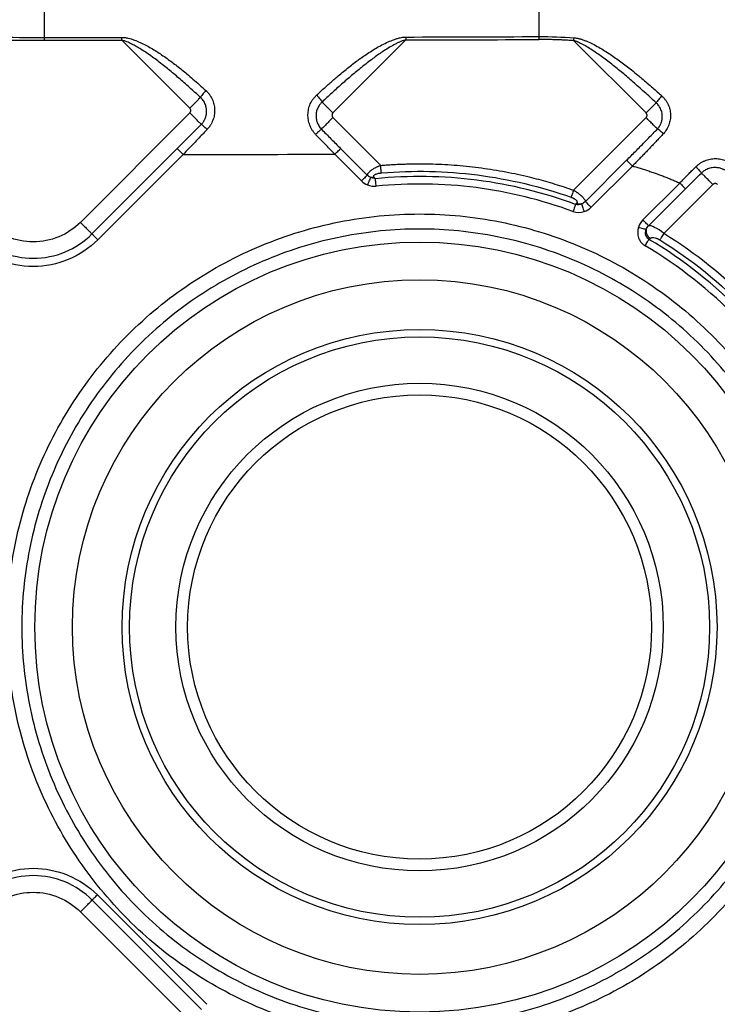
# Model space of a CAD drawing. Extents: x 526 to 610, y 679 to 808.
# Drawn here: x 571 to 575, y 724 to 730 of the extents above; entities that cross this region are included whole.
import ezdxf

# ---------------------------------------------------------------- set-up
doc = ezdxf.new("R2010")
doc.units = 0
doc.header["$MEASUREMENT"] = 0
doc.layers.add('1', color=4, linetype='Continuous')

# ---------------------------------------------------------------- blocks, each defined once
blk = doc.blocks.new('2024 JETSETTER LX HL')
at = {"layer": '1', "color": 3, "linetype": 'Continuous', "lineweight": 25}
for p, q in [((45.6748, 35.5147), (45.2663, 35.9233)), ((46.9761, 35.9254), (46.537, 35.4862)), ((48.4228, 35.4862), (47.9881, 35.9209)), ((45.6748, 35.4865), (45.016, 34.8276)), ((46.537, 35.4579), (46.8246, 35.1703)), ((48.4228, 35.4579), (47.9862, 35.0214)), ((45.0857, 34.7579), (45.5991, 35.2713)), ((46.5831, 35.2723), (46.7438, 35.1117)), ((45.1205, 34.723), (45.6339, 35.2364)), ((46.5483, 35.2375), (46.7089, 35.0768)), ((48.0571, 34.9529), (48.3056, 35.2014)), ((48.092, 34.918), (48.3405, 35.1665)), ((48.6254, 35.0643), (48.4032, 34.8421)), ((48.6603, 35.0295), (48.4381, 34.8073)), ((48.5305, 34.7602), (48.8255, 35.0552)), ((48.0045, 34.9423), (47.9983, 34.9355)), ((48.4403, 34.7252), (48.4467, 34.7313)), ((45.7767, 30.1208), (45.118, 30.7796)), ((45.7455, 30.0894), (45.0867, 30.7483)), ((45.016, 30.6776), (45.6748, 30.0187))]:
    blk.add_line(p, q, dxfattribs=at)
for radius in [2.3173, 2.0907, 1.7912, 1.7467, 1.4676, 1.3971]:
    blk.add_circle((47.0588, 32.3916), radius, dxfattribs=at)
for points, knots in [([(44.7992, 37.2284), (44.7992, 37.2208), (44.7992, 37.2078), (44.7992, 37.1695), (44.7991, 37.1443), (44.7991, 37.0809), (44.7991, 37.0429), (44.799, 36.9538), (44.799, 36.9029), (44.7989, 36.7892), (44.7988, 36.7263), (44.7987, 36.5903), (44.7987, 36.5171), (44.7986, 36.3629), (44.7985, 36.2819), (44.7984, 36.1146), (44.7983, 36.0284), (44.7983, 35.9411)], [0, 0, 0, 0, 0.125, 0.125, 0.25, 0.25, 0.375, 0.375, 0.5, 0.5, 0.625, 0.625, 0.75, 0.75, 0.875, 0.875, 1, 1, 1, 1]), ([(47.772, 37.233), (47.7721, 37.2254), (47.7721, 37.2124), (47.7723, 37.1741), (47.7724, 37.1489), (47.7726, 37.0856), (47.7728, 37.0475), (47.7732, 36.9585), (47.7734, 36.9075), (47.7738, 36.7938), (47.7741, 36.7309), (47.7747, 36.5949), (47.775, 36.5217), (47.7756, 36.3675), (47.7759, 36.2865), (47.7766, 36.1192), (47.777, 36.033), (47.7774, 35.9457)], [0, 0, 0, 0, 0.125, 0.125, 0.25, 0.25, 0.375, 0.375, 0.5, 0.5, 0.625, 0.625, 0.75, 0.75, 0.875, 0.875, 1, 1, 1, 1]), ([(51.7139, 33.7691), (51.712, 33.7822), (51.7084, 33.8085), (51.7025, 33.8478), (51.6961, 33.887), (51.6894, 33.9262), (51.6823, 33.9652), (51.6748, 34.0042), (51.6669, 34.043), (51.6587, 34.0818), (51.65, 34.1205), (51.641, 34.159), (51.6316, 34.1975), (51.6218, 34.2358), (51.6116, 34.274), (51.601, 34.3122), (51.5901, 34.3502), (51.5788, 34.388), (51.5672, 34.4258), (51.5551, 34.4634), (51.5427, 34.5009), (51.53, 34.5383), (51.5169, 34.5755), (51.5034, 34.6126), (51.4895, 34.6495), (51.4753, 34.6863), (51.4608, 34.723), (51.4458, 34.7595), (51.4306, 34.7959), (51.415, 34.832), (51.399, 34.8681), (51.3827, 34.9039), (51.366, 34.9396), (51.349, 34.9752), (51.3316, 35.0105), (51.314, 35.0457), (51.2959, 35.0807), (51.2776, 35.1156), (51.2588, 35.1502), (51.2398, 35.1847), (51.2204, 35.219), (51.2007, 35.253), (51.1807, 35.2869), (51.1604, 35.3206), (51.1397, 35.3541), (51.1187, 35.3874), (51.0973, 35.4204), (51.0757, 35.4533), (51.0537, 35.4859), (51.0314, 35.5184), (51.0088, 35.5506), (50.9859, 35.5826), (50.9627, 35.6144), (50.9392, 35.6459), (50.9153, 35.6772), (50.8912, 35.7083), (50.8667, 35.7391), (50.842, 35.7697), (50.8169, 35.8001), (50.7916, 35.8302), (50.7659, 35.86), (50.74, 35.8896), (50.7137, 35.919), (50.6872, 35.9481), (50.6604, 35.9769), (50.6332, 36.0055), (50.6058, 36.0338), (50.5781, 36.0618), (50.5502, 36.0896), (50.5219, 36.1171), (50.4934, 36.1443), (50.4646, 36.1712), (50.4355, 36.1978), (50.4061, 36.2242), (50.3765, 36.2502), (50.3466, 36.276), (50.3165, 36.3014), (50.2861, 36.3265), (50.2555, 36.3513), (50.2247, 36.3758), (50.1937, 36.3999), (50.1624, 36.4237), (50.1309, 36.4472), (50.0992, 36.4704), (50.0673, 36.4932), (50.0352, 36.5157), (50.0029, 36.5379), (49.9704, 36.5598), (49.9376, 36.5813), (49.9047, 36.6025), (49.8716, 36.6233), (49.8383, 36.6438), (49.8048, 36.664), (49.7712, 36.6839), (49.7373, 36.7034), (49.7033, 36.7226), (49.6691, 36.7414), (49.6348, 36.7599), (49.6002, 36.7781), (49.5655, 36.7959), (49.5307, 36.8134), (49.4957, 36.8305), (49.4605, 36.8473), (49.4252, 36.8638), (49.3898, 36.8799), (49.3542, 36.8956), (49.3184, 36.9111), (49.2825, 36.9261), (49.2465, 36.9408), (49.2104, 36.9552), (49.1741, 36.9692), (49.1377, 36.9829), (49.1012, 36.9962), (49.0646, 37.0092), (49.0278, 37.0218), (48.991, 37.034), (48.954, 37.0459), (48.9169, 37.0574), (48.8798, 37.0686), (48.8425, 37.0794), (48.8051, 37.0899), (48.7677, 37.1), (48.7301, 37.1097), (48.6925, 37.1191), (48.6548, 37.1281), (48.617, 37.1368), (48.5791, 37.1451), (48.5412, 37.153), (48.5032, 37.1605), (48.4651, 37.1677), (48.427, 37.1745), (48.3888, 37.181), (48.3505, 37.1871), (48.3122, 37.1928), (48.2739, 37.1981), (48.2354, 37.203), (48.197, 37.2076), (48.1585, 37.2118), (48.12, 37.2157), (48.0814, 37.2191), (48.0428, 37.2222), (48.0042, 37.2249), (47.9656, 37.2272), (47.9269, 37.2292), (47.8883, 37.2307), (47.8496, 37.2319), (47.8109, 37.2327), (47.7851, 37.2329), (47.7722, 37.233)], [0, 0, 0, 0, 0.00694, 0.013875, 0.020807, 0.027735, 0.03466, 0.041581, 0.048499, 0.055414, 0.062326, 0.069235, 0.076141, 0.083045, 0.089946, 0.096845, 0.103742, 0.110636, 0.117528, 0.124419, 0.131307, 0.138194, 0.145079, 0.151962, 0.158844, 0.165725, 0.172604, 0.179481, 0.186358, 0.193233, 0.200108, 0.206981, 0.213853, 0.220725, 0.227595, 0.234465, 0.241334, 0.248203, 0.25507, 0.261938, 0.268805, 0.275671, 0.282537, 0.289403, 0.296269, 0.303134, 0.309999, 0.316865, 0.32373, 0.330595, 0.337461, 0.344326, 0.351192, 0.358058, 0.364925, 0.371792, 0.37866, 0.385528, 0.392397, 0.399267, 0.406138, 0.413009, 0.419882, 0.426756, 0.433631, 0.440507, 0.447385, 0.454264, 0.461145, 0.468028, 0.474913, 0.4818, 0.488689, 0.49558, 0.502473, 0.509363, 0.516248, 0.523129, 0.530007, 0.53688, 0.54375, 0.550616, 0.557479, 0.564339, 0.571195, 0.578049, 0.584899, 0.591747, 0.598592, 0.605435, 0.612275, 0.619113, 0.625948, 0.632782, 0.639613, 0.646442, 0.653269, 0.660094, 0.666918, 0.67374, 0.68056, 0.687378, 0.694195, 0.70101, 0.707824, 0.714636, 0.721447, 0.728257, 0.735066, 0.741873, 0.748679, 0.755484, 0.762287, 0.76909, 0.775891, 0.782692, 0.789491, 0.79629, 0.803088, 0.809885, 0.81668, 0.823476, 0.83027, 0.837064, 0.843856, 0.850649, 0.85744, 0.864231, 0.871022, 0.877812, 0.884601, 0.89139, 0.898179, 0.904967, 0.911755, 0.918543, 0.92533, 0.932118, 0.938905, 0.945692, 0.95248, 0.959267, 0.966055, 0.972843, 0.979632, 0.986421, 0.99321, 1, 1, 1, 1]), ([(45.2663, 35.9409), (45.2682, 35.9409), (45.2723, 35.9408), (45.2784, 35.9404), (45.2846, 35.9397), (45.291, 35.9388), (45.2976, 35.9375), (45.3078, 35.9353), (45.3224, 35.9312), (45.3461, 35.923), (45.3759, 35.9109), (45.4095, 35.8946), (45.4429, 35.8761), (45.4744, 35.8568), (45.5063, 35.8356), (45.5471, 35.8071), (45.5983, 35.7691), (45.6499, 35.7276), (45.6945, 35.6898), (45.7325, 35.6565), (45.7583, 35.6331), (45.7716, 35.6211)], [0, 0, 0, 0, 0.009685, 0.019647, 0.029907, 0.040483, 0.051391, 0.062648, 0.091766, 0.12566, 0.186306, 0.250166, 0.310384, 0.375206, 0.433978, 0.500276, 0.622458, 0.750072, 0.828443, 0.911762, 1, 1, 1, 1]), ([(45.7393, 35.5792), (45.7282, 35.5895), (45.7063, 35.6096), (45.6736, 35.6392), (45.6413, 35.6678), (45.6096, 35.6953), (45.5783, 35.7218), (45.5475, 35.7473), (45.5153, 35.773), (45.4829, 35.7981), (45.4486, 35.8236), (45.415, 35.8473), (45.3826, 35.8684), (45.3531, 35.8859), (45.3295, 35.8986), (45.3107, 35.9079), (45.2976, 35.9137), (45.2862, 35.9179), (45.2761, 35.9211), (45.2695, 35.9226), (45.2663, 35.9233)], [0, 0, 0, 0, 0.0766426, 0.1515308, 0.2246704, 0.2960678, 0.36573, 0.4336644, 0.499879, 0.5756992, 0.6427781, 0.7179086, 0.7855922, 0.8399846, 0.8925432, 0.9218534, 0.946425, 0.9654437, 0.9832807, 1, 1, 1, 1]), ([(46.4386, 35.5935), (46.4472, 35.6014), (46.4641, 35.6171), (46.4891, 35.6398), (46.5134, 35.6616), (46.5369, 35.6822), (46.5735, 35.7137), (46.6229, 35.7544), (46.6771, 35.7958), (46.7203, 35.8267), (46.7542, 35.8498), (46.7879, 35.8712), (46.8234, 35.8915), (46.8591, 35.9095), (46.8908, 35.9229), (46.9161, 35.9319), (46.9339, 35.9373), (46.9493, 35.9406), (46.9629, 35.9426), (46.9718, 35.9429), (46.9761, 35.943)], [0, 0, 0, 0, 0.053878, 0.105816, 0.155805, 0.203836, 0.249902, 0.378699, 0.499708, 0.565222, 0.624684, 0.689882, 0.749826, 0.813909, 0.874399, 0.908365, 0.93732, 0.959611, 0.980452, 1, 1, 1, 1]), ([(46.9761, 35.9254), (46.9738, 35.9249), (46.969, 35.9238), (46.9618, 35.9217), (46.9542, 35.9192), (46.9464, 35.9163), (46.9357, 35.9118), (46.9211, 35.9048), (46.8981, 35.8928), (46.869, 35.8761), (46.8268, 35.8491), (46.7728, 35.8106), (46.7111, 35.7627), (46.6483, 35.7108), (46.5889, 35.6592), (46.5296, 35.6059), (46.4909, 35.57), (46.4714, 35.5518)], [0, 0, 0, 0, 0.011248, 0.023107, 0.035602, 0.048754, 0.062581, 0.090658, 0.125298, 0.185222, 0.250088, 0.363053, 0.500137, 0.621679, 0.750048, 0.873514, 1, 1, 1, 1]), ([(47.9881, 35.9209), (47.978, 35.9216), (47.958, 35.923), (47.928, 35.9247), (47.8979, 35.926), (47.8678, 35.927), (47.8377, 35.9277), (47.8076, 35.9281), (47.7875, 35.9281), (47.7774, 35.9281)], [0, 0, 0, 0, 0.142827, 0.285636, 0.428444, 0.571267, 0.714123, 0.857028, 1, 1, 1, 1]), ([(48.4837, 35.5472), (48.4717, 35.5582), (48.4481, 35.58), (48.4129, 35.6119), (48.3786, 35.6426), (48.3451, 35.672), (48.3125, 35.7002), (48.2806, 35.727), (48.2381, 35.762), (48.1868, 35.8026), (48.1334, 35.8414), (48.0916, 35.8692), (48.0637, 35.8864), (48.0419, 35.8984), (48.0258, 35.9065), (48.0116, 35.9128), (47.9994, 35.9176), (47.9917, 35.9199), (47.9881, 35.9209)], [0, 0, 0, 0, 0.078364, 0.154404, 0.228123, 0.299526, 0.368619, 0.435407, 0.499897, 0.633734, 0.749858, 0.817748, 0.874897, 0.907348, 0.93737, 0.961123, 0.981978, 1, 1, 1, 1]), ([(47.9893, 35.9385), (47.9913, 35.9383), (47.9953, 35.938), (48.0014, 35.9371), (48.0078, 35.9359), (48.0146, 35.9345), (48.0217, 35.9328), (48.0328, 35.9297), (48.0479, 35.9248), (48.0716, 35.9155), (48.102, 35.9012), (48.149, 35.876), (48.2067, 35.84), (48.2718, 35.7937), (48.3268, 35.7514), (48.3683, 35.7178), (48.4112, 35.6822), (48.4596, 35.6405), (48.4994, 35.6047), (48.5175, 35.5885)], [0, 0, 0, 0, 0.009045, 0.018641, 0.028803, 0.039542, 0.050869, 0.06279, 0.092939, 0.125233, 0.181404, 0.250308, 0.375213, 0.500225, 0.625126, 0.700893, 0.750075, 0.886392, 1, 1, 1, 1]), ([(45.7716, 35.6211), (45.7682, 35.6175), (45.7647, 35.6135), (45.7577, 35.6054), (45.7544, 35.6012), (45.7484, 35.5935), (45.7458, 35.5899), (45.7417, 35.5837), (45.7402, 35.5812), (45.7393, 35.5792)], [0, 0, 0, 0, 0.25, 0.25, 0.5, 0.5, 0.75, 0.75, 1, 1, 1, 1]), ([(45.7716, 35.6211), (45.7735, 35.6193), (45.7775, 35.6156), (45.7831, 35.6096), (45.7884, 35.6034), (45.795, 35.5948), (45.8025, 35.5834), (45.8124, 35.5641), (45.8213, 35.5383), (45.8255, 35.5058), (45.8233, 35.473), (45.816, 35.4466), (45.8072, 35.4265), (45.8, 35.4137), (45.7928, 35.4032), (45.7861, 35.3944), (45.7811, 35.389), (45.7786, 35.3863)], [0, 0, 0, 0, 0.03114, 0.062314, 0.093596, 0.125064, 0.187615, 0.249902, 0.374876, 0.499615, 0.624567, 0.749416, 0.812105, 0.874475, 0.916485, 0.958263, 1, 1, 1, 1]), ([(45.7393, 35.5792), (45.7365, 35.5765), (45.7328, 35.5727), (45.7235, 35.5635), (45.7181, 35.558), (45.7063, 35.5462), (45.6999, 35.5398), (45.6872, 35.5271), (45.6808, 35.5208), (45.6748, 35.5147)], [0, 0, 0, 0, 0.25, 0.25, 0.5, 0.5, 0.75, 0.75, 1, 1, 1, 1]), ([(45.744, 35.4172), (45.7456, 35.4189), (45.7487, 35.4221), (45.7529, 35.4273), (45.7568, 35.4327), (45.7603, 35.4382), (45.7635, 35.4439), (45.7663, 35.4498), (45.7687, 35.4558), (45.7709, 35.4618), (45.7726, 35.468), (45.774, 35.4743), (45.7751, 35.4806), (45.7758, 35.4869), (45.7761, 35.4933), (45.7761, 35.5041), (45.7741, 35.5211), (45.7678, 35.5404), (45.7594, 35.556), (45.7519, 35.5662), (45.7453, 35.5737), (45.7411, 35.5776), (45.7393, 35.5792)], [0, 0, 0, 0, 0.037088, 0.073812, 0.11023, 0.146389, 0.182334, 0.218101, 0.253721, 0.289222, 0.324623, 0.359943, 0.395195, 0.43039, 0.465536, 0.50064, 0.609653, 0.749925, 0.834498, 0.904369, 0.95959, 1, 1, 1, 1]), ([(46.4328, 35.3568), (46.4309, 35.3588), (46.4272, 35.3629), (46.4219, 35.3693), (46.4169, 35.3759), (46.4108, 35.3851), (46.404, 35.3971), (46.3951, 35.4173), (46.3876, 35.4439), (46.3852, 35.4769), (46.3892, 35.5097), (46.3979, 35.5357), (46.4078, 35.5552), (46.4158, 35.5675), (46.4235, 35.5776), (46.4307, 35.5859), (46.436, 35.5909), (46.4386, 35.5935)], [0, 0, 0, 0, 0.031312, 0.062622, 0.094009, 0.125554, 0.187903, 0.250613, 0.375433, 0.500406, 0.625136, 0.750114, 0.812393, 0.874951, 0.916857, 0.958481, 1, 1, 1, 1]), ([(46.4386, 35.5935), (46.4421, 35.5898), (46.4457, 35.5858), (46.4528, 35.5775), (46.4563, 35.5734), (46.4624, 35.5656), (46.465, 35.562), (46.4691, 35.556), (46.4705, 35.5536), (46.4714, 35.5518)], [0, 0, 0, 0, 0.25, 0.25, 0.5, 0.5, 0.75, 0.75, 1, 1, 1, 1]), ([(48.5175, 35.5885), (48.5142, 35.585), (48.5108, 35.5812), (48.504, 35.5734), (48.5006, 35.5694), (48.4944, 35.5618), (48.4916, 35.5582), (48.4869, 35.552), (48.4851, 35.5493), (48.4837, 35.5472)], [0, 0, 0, 0, 0.25, 0.25, 0.5, 0.5, 0.75, 0.75, 1, 1, 1, 1]), ([(48.5175, 35.5885), (48.5194, 35.5866), (48.5233, 35.583), (48.5289, 35.5772), (48.5341, 35.5712), (48.5389, 35.5649), (48.5435, 35.5585), (48.5477, 35.5518), (48.5516, 35.5449), (48.5587, 35.5307), (48.5667, 35.5082), (48.571, 35.4768), (48.5692, 35.4452), (48.5624, 35.4196), (48.5541, 35.4003), (48.5464, 35.3864), (48.5375, 35.3732), (48.5305, 35.3652), (48.5271, 35.3613)], [0, 0, 0, 0, 0.0316568, 0.0630851, 0.0943524, 0.1255274, 0.1566793, 0.1878772, 0.2191901, 0.2506857, 0.3759442, 0.5004337, 0.6257932, 0.750133, 0.8126003, 0.8749757, 0.9378831, 1, 1, 1, 1]), ([(45.6748, 35.4865), (45.6754, 35.4871), (45.6766, 35.4884), (45.678, 35.4906), (45.6794, 35.4933), (45.6804, 35.4967), (45.6808, 35.5006), (45.6804, 35.5045), (45.6792, 35.5083), (45.6774, 35.5118), (45.6757, 35.5138), (45.6748, 35.5147)], [0, 0, 0, 0, 0.083478, 0.166388, 0.250171, 0.374789, 0.500105, 0.62472, 0.750039, 0.874841, 1, 1, 1, 1]), ([(46.4714, 35.5518), (46.4701, 35.5506), (46.4675, 35.5481), (46.4636, 35.5441), (46.4599, 35.5396), (46.4551, 35.5335), (46.4499, 35.5254), (46.4428, 35.5116), (46.4369, 35.4935), (46.4347, 35.4742), (46.4352, 35.4586), (46.437, 35.446), (46.4402, 35.4335), (46.4448, 35.4214), (46.4509, 35.4097), (46.4584, 35.3985), (46.4645, 35.3919), (46.4675, 35.3885)], [0, 0, 0, 0, 0.029161, 0.059752, 0.091781, 0.12526, 0.187809, 0.250157, 0.382787, 0.49949, 0.568893, 0.638755, 0.709159, 0.780239, 0.852194, 0.925316, 1, 1, 1, 1]), ([(46.537, 35.4862), (46.5307, 35.4925), (46.5242, 35.499), (46.511, 35.5122), (46.5045, 35.5187), (46.4924, 35.5308), (46.4869, 35.5363), (46.4777, 35.5455), (46.474, 35.5492), (46.4714, 35.5518)], [0, 0, 0, 0, 0.25, 0.25, 0.5, 0.5, 0.75, 0.75, 1, 1, 1, 1]), ([(48.4837, 35.5472), (48.4805, 35.544), (48.4766, 35.54), (48.4674, 35.5309), (48.4622, 35.5257), (48.4513, 35.5147), (48.4455, 35.5089), (48.434, 35.4974), (48.4282, 35.4917), (48.4228, 35.4862)], [0, 0, 0, 0, 0.25, 0.25, 0.5, 0.5, 0.75, 0.75, 1, 1, 1, 1]), ([(48.491, 35.3897), (48.4924, 35.3912), (48.4952, 35.3943), (48.4991, 35.3992), (48.5027, 35.4044), (48.506, 35.4097), (48.509, 35.4152), (48.5117, 35.421), (48.5158, 35.4312), (48.52, 35.4475), (48.5214, 35.4721), (48.5174, 35.4943), (48.5104, 35.5116), (48.5046, 35.5225), (48.4981, 35.5318), (48.4912, 35.5401), (48.4862, 35.5448), (48.4837, 35.5472)], [0, 0, 0, 0, 0.035498, 0.071026, 0.106619, 0.14231, 0.17813, 0.214104, 0.250256, 0.366659, 0.4997, 0.67038, 0.749076, 0.817165, 0.881523, 0.942394, 1, 1, 1, 1]), ([(45.744, 35.4172), (45.7424, 35.4189), (45.7394, 35.4218), (45.731, 35.4302), (45.7257, 35.4356), (45.7132, 35.4481), (45.7061, 35.4552), (45.6909, 35.4704), (45.6828, 35.4784), (45.6748, 35.4865)], [0, 0, 0, 0, 0.25, 0.25, 0.5, 0.5, 0.75, 0.75, 1, 1, 1, 1]), ([(46.537, 35.4579), (46.5288, 35.4498), (46.5207, 35.4417), (46.5054, 35.4264), (46.4982, 35.4192), (46.4857, 35.4067), (46.4803, 35.4013), (46.472, 35.393), (46.4691, 35.3901), (46.4675, 35.3885)], [0, 0, 0, 0, 0.25, 0.25, 0.5, 0.5, 0.75, 0.75, 1, 1, 1, 1]), ([(46.537, 35.4862), (46.5364, 35.4856), (46.5352, 35.4843), (46.5337, 35.4821), (46.5324, 35.4794), (46.5314, 35.476), (46.531, 35.4721), (46.5314, 35.4682), (46.5325, 35.4644), (46.5343, 35.4609), (46.5361, 35.4589), (46.537, 35.4579)], [0, 0, 0, 0, 0.083478, 0.166388, 0.250171, 0.374789, 0.500105, 0.62472, 0.750039, 0.874841, 1, 1, 1, 1]), ([(48.4228, 35.4579), (48.4234, 35.4586), (48.4245, 35.4599), (48.426, 35.4621), (48.4273, 35.4648), (48.4284, 35.4682), (48.4287, 35.4721), (48.4284, 35.476), (48.4272, 35.4798), (48.4254, 35.4833), (48.4236, 35.4852), (48.4228, 35.4862)], [0, 0, 0, 0, 0.083478, 0.166388, 0.250171, 0.374789, 0.500105, 0.62472, 0.750039, 0.874841, 1, 1, 1, 1]), ([(48.491, 35.3897), (48.489, 35.3917), (48.4858, 35.3949), (48.4772, 35.4035), (48.4718, 35.4089), (48.4596, 35.4211), (48.4527, 35.428), (48.4382, 35.4426), (48.4305, 35.4502), (48.4228, 35.4579)], [0, 0, 0, 0, 0.25, 0.25, 0.5, 0.5, 0.75, 0.75, 1, 1, 1, 1]), ([(45.7786, 35.3863), (45.7713, 35.3786), (45.7473, 35.3535), (45.7099, 35.3146), (45.669, 35.2724), (45.6447, 35.2475), (45.6339, 35.2364)], [0, 0, 0, 0, 0.15394, 0.499998, 0.776797, 1, 1, 1, 1]), ([(45.7786, 35.3863), (45.775, 35.3899), (45.7712, 35.3936), (45.7637, 35.4006), (45.76, 35.4039), (45.7536, 35.4097), (45.7508, 35.4121), (45.7465, 35.4156), (45.745, 35.4167), (45.744, 35.4172)], [0, 0, 0, 0, 0.25, 0.25, 0.5, 0.5, 0.75, 0.75, 1, 1, 1, 1]), ([(46.4675, 35.3885), (46.4667, 35.388), (46.4652, 35.3869), (46.461, 35.3833), (46.4582, 35.3808), (46.4517, 35.3749), (46.448, 35.3714), (46.4404, 35.3642), (46.4365, 35.3604), (46.4328, 35.3568)], [0, 0, 0, 0, 0.25, 0.25, 0.5, 0.5, 0.75, 0.75, 1, 1, 1, 1]), ([(46.4675, 35.3885), (46.4771, 35.3789), (46.4962, 35.3595), (46.5251, 35.3305), (46.554, 35.3014), (46.5734, 35.282), (46.5831, 35.2723)], [0, 0, 0, 0, 0.248663, 0.498209, 0.74865, 1, 1, 1, 1]), ([(48.3056, 35.2014), (48.3148, 35.2105), (48.3331, 35.2288), (48.3602, 35.2562), (48.3871, 35.2833), (48.4136, 35.3101), (48.4398, 35.3368), (48.4656, 35.3633), (48.4826, 35.3809), (48.491, 35.3897)], [0, 0, 0, 0, 0.147242, 0.292995, 0.437275, 0.580099, 0.721482, 0.861443, 1, 1, 1, 1]), ([(48.5271, 35.3613), (48.5235, 35.3646), (48.5197, 35.368), (48.5123, 35.3745), (48.5086, 35.3775), (48.5019, 35.3828), (48.499, 35.385), (48.4942, 35.3882), (48.4923, 35.3892), (48.491, 35.3897)], [0, 0, 0, 0, 0.25, 0.25, 0.5, 0.5, 0.75, 0.75, 1, 1, 1, 1]), ([(46.5483, 35.2375), (46.5419, 35.244), (46.5271, 35.2592), (46.5015, 35.2855), (46.4693, 35.3188), (46.4457, 35.3434), (46.4328, 35.3568)], [0, 0, 0, 0, 0.163721, 0.384658, 0.66324, 1, 1, 1, 1]), ([(48.5271, 35.3613), (48.5203, 35.354), (48.5068, 35.3395), (48.4864, 35.3178), (48.4659, 35.2961), (48.4452, 35.2744), (48.4244, 35.2528), (48.4036, 35.2312), (48.3826, 35.2096), (48.3616, 35.1881), (48.3475, 35.1737), (48.3405, 35.1665)], [0, 0, 0, 0, 0.11056, 0.221274, 0.332135, 0.443139, 0.554276, 0.66554, 0.776922, 0.888412, 1, 1, 1, 1]), ([(45.5991, 35.2713), (45.5997, 35.2706), (45.601, 35.2693), (45.605, 35.2653), (45.6078, 35.2625), (45.6144, 35.2559), (45.6182, 35.2521), (45.6261, 35.2442), (45.6301, 35.2402), (45.6339, 35.2364)], [0, 0, 0, 0, 0.25, 0.25, 0.5, 0.5, 0.75, 0.75, 1, 1, 1, 1]), ([(46.5483, 35.2375), (46.5521, 35.2413), (46.5561, 35.2453), (46.564, 35.2532), (46.5678, 35.257), (46.5744, 35.2636), (46.5771, 35.2664), (46.5812, 35.2704), (46.5825, 35.2717), (46.5831, 35.2723)], [0, 0, 0, 0, 0.25, 0.25, 0.5, 0.5, 0.75, 0.75, 1, 1, 1, 1]), ([(48.7228, 35.1622), (48.7248, 35.1641), (48.7287, 35.1679), (48.7349, 35.1732), (48.7414, 35.1782), (48.748, 35.1829), (48.755, 35.1873), (48.7621, 35.1914), (48.7695, 35.1951), (48.7845, 35.2018), (48.8082, 35.2091), (48.8409, 35.2124), (48.8737, 35.2093), (48.9, 35.2014), (48.9199, 35.1921), (48.9324, 35.1846), (48.9428, 35.1772), (48.9513, 35.1703), (48.9566, 35.1653), (48.9592, 35.1628)], [0, 0, 0, 0, 0.031307, 0.062494, 0.093626, 0.124771, 0.155999, 0.187377, 0.218975, 0.250862, 0.375382, 0.500544, 0.625142, 0.750165, 0.812364, 0.874979, 0.916911, 0.958537, 1, 1, 1, 1]), ([(46.8246, 35.1703), (46.8227, 35.1695), (46.8187, 35.1679), (46.8127, 35.1653), (46.8062, 35.1623), (46.7995, 35.1591), (46.7889, 35.1538), (46.7774, 35.1473), (46.7657, 35.1395), (46.7562, 35.132), (46.7493, 35.125), (46.7454, 35.1191), (46.7438, 35.1149), (46.7438, 35.1127), (46.7438, 35.1117)], [0, 0, 0, 0, 0.043237, 0.089909, 0.140093, 0.193858, 0.251257, 0.401846, 0.500371, 0.611343, 0.74928, 0.843559, 0.927109, 1, 1, 1, 1]), ([(46.8246, 35.1703), (46.8355, 35.1712), (46.8573, 35.173), (46.89, 35.1751), (46.9227, 35.1769), (46.9554, 35.1783), (46.9882, 35.1793), (47.021, 35.18), (47.0537, 35.1802), (47.0865, 35.1801), (47.1575, 35.179), (47.2667, 35.1737), (47.4135, 35.1588), (47.5593, 35.1362), (47.6748, 35.112), (47.7607, 35.0906), (47.8176, 35.0752), (47.8742, 35.0585), (47.9305, 35.0407), (47.9676, 35.0278), (47.9862, 35.0214)], [0, 0, 0, 0, 0.027796, 0.055578, 0.083352, 0.11112, 0.138887, 0.166655, 0.194431, 0.222216, 0.250015, 0.375, 0.500002, 0.624987, 0.749989, 0.800011, 0.85, 0.89998, 0.949973, 1, 1, 1, 1]), ([(46.8284, 35.1252), (46.8282, 35.127), (46.828, 35.1296), (46.8275, 35.1358), (46.8272, 35.1395), (46.8265, 35.1476), (46.8261, 35.1521), (46.8254, 35.1612), (46.825, 35.1659), (46.8246, 35.1703)], [0, 0, 0, 0, 0.25, 0.25, 0.5, 0.5, 0.75, 0.75, 1, 1, 1, 1]), ([(48.3056, 35.2014), (48.3063, 35.2007), (48.3076, 35.1994), (48.3116, 35.1954), (48.3144, 35.1926), (48.321, 35.186), (48.3248, 35.1822), (48.3326, 35.1743), (48.3367, 35.1703), (48.3405, 35.1665)], [0, 0, 0, 0, 0.25, 0.25, 0.5, 0.5, 0.75, 0.75, 1, 1, 1, 1]), ([(48.3405, 35.1665), (48.3492, 35.1641), (48.3668, 35.1591), (48.3929, 35.1513), (48.4191, 35.1431), (48.4451, 35.1346), (48.4711, 35.1257), (48.4971, 35.1164), (48.5229, 35.1067), (48.5487, 35.0967), (48.5744, 35.0863), (48.6, 35.0756), (48.617, 35.0681), (48.6254, 35.0643)], [0, 0, 0, 0, 0.0900052, 0.1801896, 0.2705535, 0.3610974, 0.451822, 0.5427278, 0.6338154, 0.7250856, 0.8165392, 0.908177, 1, 1, 1, 1]), ([(48.6254, 35.0643), (48.6316, 35.0706), (48.6441, 35.0833), (48.663, 35.1024), (48.6825, 35.122), (48.7025, 35.142), (48.716, 35.1554), (48.7228, 35.1622)], [0, 0, 0, 0, 0.190682, 0.38598, 0.585938, 0.790597, 1, 1, 1, 1]), ([(48.7228, 35.1622), (48.7266, 35.1584), (48.7305, 35.1543), (48.7382, 35.1461), (48.7418, 35.1421), (48.7481, 35.135), (48.7507, 35.1319), (48.7545, 35.1272), (48.7556, 35.1256), (48.7561, 35.1246)], [0, 0, 0, 0, 0.25, 0.25, 0.5, 0.5, 0.75, 0.75, 1, 1, 1, 1]), ([(48.922, 35.1235), (48.9204, 35.125), (48.9173, 35.128), (48.9122, 35.1322), (48.907, 35.1361), (48.9015, 35.1397), (48.8958, 35.1429), (48.89, 35.1459), (48.8793, 35.1506), (48.8625, 35.1557), (48.841, 35.158), (48.8178, 35.1565), (48.7982, 35.1514), (48.7819, 35.1438), (48.7713, 35.1373), (48.7629, 35.1309), (48.7582, 35.1265), (48.7561, 35.1246)], [0, 0, 0, 0, 0.035714, 0.071359, 0.106987, 0.142645, 0.178375, 0.21422, 0.250213, 0.368345, 0.499567, 0.601781, 0.748934, 0.827475, 0.895624, 0.953225, 1, 1, 1, 1]), ([(46.7438, 35.1117), (46.7432, 35.111), (46.7419, 35.1097), (46.7378, 35.1057), (46.735, 35.1029), (46.7285, 35.0963), (46.7246, 35.0925), (46.7168, 35.0847), (46.7127, 35.0806), (46.7089, 35.0768)], [0, 0, 0, 0, 0.25, 0.25, 0.5, 0.5, 0.75, 0.75, 1, 1, 1, 1]), ([(46.763, 35.0982), (46.7626, 35.097), (46.7618, 35.0951), (46.7596, 35.0895), (46.7581, 35.0859), (46.7548, 35.0775), (46.7529, 35.0727), (46.749, 35.0629), (46.747, 35.0579), (46.7451, 35.0531)], [0, 0, 0, 0, 0.25, 0.25, 0.5, 0.5, 0.75, 0.75, 1, 1, 1, 1]), ([(46.7855, 35.0982), (46.785, 35.0987), (46.7842, 35.0997), (46.7833, 35.1013), (46.7827, 35.1027), (46.7825, 35.1041), (46.7825, 35.1055), (46.7827, 35.1071), (46.7835, 35.109), (46.7858, 35.1121), (46.79, 35.1154), (46.7977, 35.1191), (46.8063, 35.1217), (46.8151, 35.1235), (46.822, 35.1246), (46.8264, 35.125), (46.8284, 35.1252)], [0, 0, 0, 0, 0.050289, 0.096502, 0.139171, 0.178754, 0.215639, 0.250152, 0.313033, 0.374875, 0.49967, 0.599931, 0.749476, 0.844456, 0.928208, 1, 1, 1, 1]), ([(47.9983, 34.9355), (47.8066, 35.0063), (47.607, 35.0554), (47.2016, 35.1074), (46.996, 35.1105), (46.7927, 35.0904)], [0, 0, 0, 0, 0.5, 0.5, 1, 1, 1, 1]), ([(46.7972, 35.0453), (46.7967, 35.0498), (46.7963, 35.0544), (46.7954, 35.0635), (46.7949, 35.068), (46.7941, 35.0761), (46.7938, 35.0798), (46.7931, 35.086), (46.7929, 35.0885), (46.7927, 35.0904)], [0, 0, 0, 0, 0.25, 0.25, 0.5, 0.5, 0.75, 0.75, 1, 1, 1, 1]), ([(46.8284, 35.1252), (47.0212, 35.1414), (47.2157, 35.1372), (47.5994, 35.088), (47.7887, 35.043), (47.9712, 34.9787)], [0, 0, 0, 0, 0.5, 0.5, 1, 1, 1, 1]), ([(48.8255, 35.0552), (48.8174, 35.0633), (48.8093, 35.0714), (48.794, 35.0867), (48.7869, 35.0939), (48.7743, 35.1064), (48.769, 35.1117), (48.7606, 35.1201), (48.7577, 35.123), (48.7561, 35.1246)], [0, 0, 0, 0, 0.25, 0.25, 0.5, 0.5, 0.75, 0.75, 1, 1, 1, 1]), ([(47.9826, 34.893), (47.7942, 34.9626), (47.5978, 35.0108), (47.1993, 35.062), (46.9971, 35.065), (46.7972, 35.0453)], [0, 0, 0, 0, 0.5, 0.5, 1, 1, 1, 1]), ([(48.6254, 35.0643), (48.6292, 35.0605), (48.6333, 35.0565), (48.6411, 35.0486), (48.645, 35.0448), (48.6515, 35.0382), (48.6543, 35.0355), (48.6584, 35.0314), (48.6597, 35.0301), (48.6603, 35.0295)], [0, 0, 0, 0, 0.25, 0.25, 0.5, 0.5, 0.75, 0.75, 1, 1, 1, 1]), ([(48.8538, 35.0552), (48.8531, 35.0558), (48.8518, 35.057), (48.8497, 35.0585), (48.8469, 35.0598), (48.8436, 35.0608), (48.8396, 35.0612), (48.8357, 35.0608), (48.8319, 35.0597), (48.8284, 35.0579), (48.8265, 35.0561), (48.8255, 35.0552)], [0, 0, 0, 0, 0.083478, 0.166388, 0.250171, 0.374789, 0.500105, 0.62472, 0.750039, 0.874841, 1, 1, 1, 1]), ([(47.9862, 35.0214), (47.9847, 35.0172), (47.9832, 35.0128), (47.9802, 35.0042), (47.9787, 34.9999), (47.9759, 34.9922), (47.9747, 34.9887), (47.9726, 34.9828), (47.9718, 34.9805), (47.9712, 34.9787)], [0, 0, 0, 0, 0.25, 0.25, 0.5, 0.5, 0.75, 0.75, 1, 1, 1, 1]), ([(47.9712, 34.9787), (47.9725, 34.9782), (47.9754, 34.9772), (47.9797, 34.9753), (47.9844, 34.9731), (47.9908, 34.9696), (47.9971, 34.9652), (48.0023, 34.9603), (48.0059, 34.9554), (48.0075, 34.9509), (48.0073, 34.9471), (48.0063, 34.9444), (48.0051, 34.943), (48.0045, 34.9423)], [0, 0, 0, 0, 0.053434, 0.113041, 0.178551, 0.249914, 0.401963, 0.499212, 0.600023, 0.749082, 0.840637, 0.924373, 1, 1, 1, 1]), ([(47.9862, 35.0214), (47.988, 35.0203), (47.9915, 35.0181), (47.9966, 35.0148), (48.0017, 35.0115), (48.0065, 35.0081), (48.0112, 35.0047), (48.0157, 35.0014), (48.02, 34.9981), (48.0241, 34.9948), (48.028, 34.9916), (48.0316, 34.9884), (48.0351, 34.9853), (48.0394, 34.9813), (48.0442, 34.9763), (48.049, 34.9707), (48.0529, 34.9654), (48.0556, 34.9606), (48.0572, 34.9563), (48.0571, 34.954), (48.0571, 34.9529)], [0, 0, 0, 0, 0.043921, 0.087383, 0.130399, 0.17298, 0.215141, 0.256896, 0.298258, 0.339242, 0.379864, 0.420138, 0.460081, 0.499709, 0.579581, 0.660696, 0.74318, 0.827152, 0.912723, 1, 1, 1, 1]), ([(47.9983, 34.9355), (47.9977, 34.9338), (47.9968, 34.9314), (47.9946, 34.9255), (47.9933, 34.9221), (47.9905, 34.9144), (47.989, 34.9102), (47.9858, 34.9016), (47.9842, 34.8972), (47.9826, 34.893)], [0, 0, 0, 0, 0.25, 0.25, 0.5, 0.5, 0.75, 0.75, 1, 1, 1, 1]), ([(48.0349, 34.9385), (48.0298, 34.9374), (48.0245, 34.9373), (48.0141, 34.9386), (48.0091, 34.9402), (48.0045, 34.9423)], [0, 0, 0, 0, 0.5, 0.5, 1, 1, 1, 1]), ([(48.0349, 34.9385), (48.0352, 34.9373), (48.0359, 34.9353), (48.0377, 34.9296), (48.0388, 34.9259), (48.0416, 34.9173), (48.0431, 34.9123), (48.0463, 34.9023), (48.0479, 34.8971), (48.0495, 34.8922)], [0, 0, 0, 0, 0.25, 0.25, 0.5, 0.5, 0.75, 0.75, 1, 1, 1, 1]), ([(48.092, 34.918), (48.0882, 34.9218), (48.0841, 34.9258), (48.0763, 34.9337), (48.0725, 34.9375), (48.0659, 34.9441), (48.0631, 34.9469), (48.0591, 34.9509), (48.0578, 34.9522), (48.0571, 34.9529)], [0, 0, 0, 0, 0.25, 0.25, 0.5, 0.5, 0.75, 0.75, 1, 1, 1, 1]), ([(44.5725, 32.3916), (44.5725, 32.2289), (44.5886, 32.0662), (44.6521, 31.747), (44.6995, 31.5905), (44.8241, 31.2899), (44.9012, 31.1457), (45.082, 30.8751), (45.1857, 30.7487), (45.4158, 30.5185), (45.5422, 30.4148), (45.8128, 30.234), (45.957, 30.1569), (46.2577, 30.0324), (46.4141, 29.9849), (46.7333, 29.9214), (46.8961, 29.9054), (47.2215, 29.9054), (47.3842, 29.9214), (47.7034, 29.9849), (47.8599, 30.0324), (48.1606, 30.1569), (48.3048, 30.234), (48.5754, 30.4148), (48.7018, 30.5185), (48.9319, 30.7487), (49.0356, 30.8751), (49.2164, 31.1457), (49.2935, 31.2899), (49.418, 31.5905), (49.4655, 31.747), (49.529, 32.0662), (49.545, 32.2289), (49.545, 32.5544), (49.529, 32.7171), (49.4655, 33.0363), (49.418, 33.1928), (49.2935, 33.4934), (49.2164, 33.6376), (49.0356, 33.9082), (48.9319, 34.0346), (48.7018, 34.2647), (48.5754, 34.3685), (48.3048, 34.5493), (48.1606, 34.6264), (47.8599, 34.7509), (47.7034, 34.7984), (47.3842, 34.8619), (47.2215, 34.8779), (46.8961, 34.8779), (46.7333, 34.8619), (46.4141, 34.7984), (46.2577, 34.7509), (45.957, 34.6264), (45.8128, 34.5493), (45.5422, 34.3685), (45.4158, 34.2647), (45.1857, 34.0346), (45.082, 33.9082), (44.9012, 33.6376), (44.8241, 33.4934), (44.6995, 33.1928), (44.6521, 33.0363), (44.5886, 32.7171), (44.5725, 32.5544), (44.5725, 32.3916)], [0, 0, 0, 0, 0.03125, 0.03125, 0.0625, 0.0625, 0.09375, 0.09375, 0.125, 0.125, 0.15625, 0.15625, 0.1875, 0.1875, 0.21875, 0.21875, 0.25, 0.25, 0.28125, 0.28125, 0.3125, 0.3125, 0.34375, 0.34375, 0.375, 0.375, 0.40625, 0.40625, 0.4375, 0.4375, 0.46875, 0.46875, 0.5, 0.5, 0.53125, 0.53125, 0.5625, 0.5625, 0.59375, 0.59375, 0.625, 0.625, 0.65625, 0.65625, 0.6875, 0.6875, 0.71875, 0.71875, 0.75, 0.75, 0.78125, 0.78125, 0.8125, 0.8125, 0.84375, 0.84375, 0.875, 0.875, 0.90625, 0.90625, 0.9375, 0.9375, 0.96875, 0.96875, 1, 1, 1, 1]), ([(45.016, 34.8276), (44.9788, 34.7904), (44.9342, 34.7607), (44.837, 34.7204), (44.7845, 34.71), (44.6793, 34.71), (44.6267, 34.7204), (44.5296, 34.7607), (44.485, 34.7904), (44.4478, 34.8276)], [0, 0, 0, 0, 0.25, 0.25, 0.5, 0.5, 0.75, 0.75, 1, 1, 1, 1]), ([(45.016, 34.8276), (45.0242, 34.8194), (45.0325, 34.8111), (45.048, 34.7956), (45.0553, 34.7883), (45.0679, 34.7757), (45.0733, 34.7703), (45.0815, 34.7621), (45.0843, 34.7593), (45.0857, 34.7579)], [0, 0, 0, 0, 0.25, 0.25, 0.5, 0.5, 0.75, 0.75, 1, 1, 1, 1]), ([(48.3766, 34.7975), (48.3761, 34.7956), (48.375, 34.7914), (48.3735, 34.7842), (48.3724, 34.7756), (48.372, 34.7639), (48.3733, 34.7499), (48.3769, 34.7357), (48.3831, 34.7211), (48.3911, 34.7087), (48.4008, 34.6983), (48.409, 34.6914), (48.4146, 34.6879), (48.4172, 34.6862)], [0, 0, 0, 0, 0.045779, 0.102798, 0.170918, 0.250003, 0.378171, 0.500043, 0.593538, 0.749922, 0.844396, 0.927764, 1, 1, 1, 1]), ([(48.4232, 34.7838), (48.422, 34.7842), (48.42, 34.7848), (48.4143, 34.7865), (48.4105, 34.7876), (48.4019, 34.7901), (48.3969, 34.7915), (48.3868, 34.7945), (48.3816, 34.796), (48.3766, 34.7975)], [0, 0, 0, 0, 0.25, 0.25, 0.5, 0.5, 0.75, 0.75, 1, 1, 1, 1]), ([(48.4381, 34.8073), (48.4375, 34.8079), (48.4362, 34.8092), (48.4321, 34.8133), (48.4293, 34.816), (48.4228, 34.8226), (48.4189, 34.8264), (48.4111, 34.8343), (48.407, 34.8383), (48.4032, 34.8421)], [0, 0, 0, 0, 0.25, 0.25, 0.5, 0.5, 0.75, 0.75, 1, 1, 1, 1]), ([(44.3781, 34.7579), (44.4244, 34.7116), (44.4799, 34.6745), (44.6009, 34.6244), (44.6664, 34.6114), (44.7974, 34.6114), (44.8629, 34.6244), (44.9839, 34.6745), (45.0394, 34.7116), (45.0857, 34.7579)], [0, 0, 0, 0, 0.25, 0.25, 0.5, 0.5, 0.75, 0.75, 1, 1, 1, 1]), ([(49.4544, 32.3916), (49.4544, 32.2349), (49.439, 32.0781), (49.3778, 31.7705), (49.332, 31.6197), (49.212, 31.33), (49.1378, 31.1911), (48.9636, 30.9304), (48.8636, 30.8086), (48.6419, 30.5868), (48.5201, 30.4869), (48.2593, 30.3127), (48.1204, 30.2384), (47.8307, 30.1184), (47.6799, 30.0727), (47.3724, 30.0115), (47.2156, 29.996), (46.902, 29.996), (46.7452, 30.0115), (46.4376, 30.0727), (46.2869, 30.1184), (45.9972, 30.2384), (45.8582, 30.3127), (45.5975, 30.4869), (45.4757, 30.5868), (45.254, 30.8086), (45.154, 30.9304), (44.9798, 31.1911), (44.9055, 31.33), (44.7855, 31.6197), (44.7398, 31.7705), (44.6786, 32.0781), (44.6632, 32.2349), (44.6632, 32.5484), (44.6786, 32.7052), (44.7398, 33.0128), (44.7855, 33.1636), (44.9055, 33.4533), (44.9798, 33.5922), (45.154, 33.8529), (45.254, 33.9747), (45.4757, 34.1965), (45.5975, 34.2964), (45.8582, 34.4706), (45.9972, 34.5449), (46.2869, 34.6649), (46.4376, 34.7106), (46.7452, 34.7718), (46.902, 34.7873), (47.2156, 34.7873), (47.3724, 34.7718), (47.6799, 34.7106), (47.8307, 34.6649), (48.1204, 34.5449), (48.2593, 34.4706), (48.5201, 34.2964), (48.6419, 34.1965), (48.8636, 33.9747), (48.9636, 33.8529), (49.1378, 33.5922), (49.212, 33.4533), (49.332, 33.1636), (49.3778, 33.0128), (49.439, 32.7052), (49.4544, 32.5484), (49.4544, 32.3916)], [0, 0, 0, 0, 0.03125, 0.03125, 0.0625, 0.0625, 0.09375, 0.09375, 0.125, 0.125, 0.15625, 0.15625, 0.1875, 0.1875, 0.21875, 0.21875, 0.25, 0.25, 0.28125, 0.28125, 0.3125, 0.3125, 0.34375, 0.34375, 0.375, 0.375, 0.40625, 0.40625, 0.4375, 0.4375, 0.46875, 0.46875, 0.5, 0.5, 0.53125, 0.53125, 0.5625, 0.5625, 0.59375, 0.59375, 0.625, 0.625, 0.65625, 0.65625, 0.6875, 0.6875, 0.71875, 0.71875, 0.75, 0.75, 0.78125, 0.78125, 0.8125, 0.8125, 0.84375, 0.84375, 0.875, 0.875, 0.90625, 0.90625, 0.9375, 0.9375, 0.96875, 0.96875, 1, 1, 1, 1]), ([(45.0857, 34.7579), (45.0871, 34.7565), (45.0914, 34.7522), (45.104, 34.7395), (45.1123, 34.7313), (45.1205, 34.723)], [0, 0, 0, 0, 0.5, 0.5, 1, 1, 1, 1]), ([(48.4403, 34.7252), (48.4391, 34.7259), (48.4368, 34.7271), (48.4335, 34.7296), (48.4303, 34.7326), (48.4263, 34.7374), (48.4227, 34.7437), (48.4202, 34.7516), (48.4191, 34.7593), (48.4192, 34.7674), (48.4205, 34.7757), (48.4223, 34.7811), (48.4232, 34.7838)], [0, 0, 0, 0, 0.056612, 0.117159, 0.181819, 0.251014, 0.391697, 0.500609, 0.617713, 0.739745, 0.867116, 1, 1, 1, 1]), ([(48.4232, 34.7838), (48.4223, 34.779), (48.4222, 34.7738), (48.4236, 34.7633), (48.4252, 34.7581), (48.4298, 34.7486), (48.4327, 34.7442), (48.4394, 34.7368), (48.443, 34.7337), (48.4467, 34.7313)], [0, 0, 0, 0, 0.25, 0.25, 0.5, 0.5, 0.75, 0.75, 1, 1, 1, 1]), ([(48.4467, 34.7313), (48.4471, 34.7317), (48.4481, 34.7325), (48.4498, 34.7335), (48.4517, 34.7343), (48.4539, 34.735), (48.4571, 34.7358), (48.4624, 34.7363), (48.4712, 34.7357), (48.4802, 34.7336), (48.4883, 34.7308), (48.4941, 34.7284), (48.5004, 34.7254), (48.5045, 34.7229), (48.5065, 34.7217)], [0, 0, 0, 0, 0.049845, 0.099772, 0.149786, 0.199877, 0.250024, 0.358563, 0.499857, 0.683767, 0.749149, 0.831768, 0.915075, 1, 1, 1, 1]), ([(48.5065, 34.7217), (48.5075, 34.7233), (48.5089, 34.7255), (48.5122, 34.7308), (48.5141, 34.7339), (48.5184, 34.7409), (48.5208, 34.7447), (48.5256, 34.7524), (48.5281, 34.7564), (48.5305, 34.7602)], [0, 0, 0, 0, 0.25, 0.25, 0.5, 0.5, 0.75, 0.75, 1, 1, 1, 1]), ([(49.4724, 33.7881), (49.3583, 33.9854), (49.2199, 34.1685), (48.9028, 34.4958), (48.724, 34.6399), (48.5305, 34.7602)], [0, 0, 0, 0, 0.5, 0.5, 1, 1, 1, 1]), ([(45.1205, 34.723), (45.0697, 34.6722), (45.0087, 34.6314), (44.8758, 34.5764), (44.8038, 34.5621), (44.66, 34.5621), (44.588, 34.5764), (44.4551, 34.6314), (44.3941, 34.6722), (44.3432, 34.723)], [0, 0, 0, 0, 0.25, 0.25, 0.5, 0.5, 0.75, 0.75, 1, 1, 1, 1]), ([(48.4172, 34.6862), (48.4195, 34.6901), (48.4218, 34.6941), (48.4265, 34.702), (48.4288, 34.7058), (48.4329, 34.7129), (48.4348, 34.7161), (48.438, 34.7214), (48.4393, 34.7236), (48.4403, 34.7252)], [0, 0, 0, 0, 0.25, 0.25, 0.5, 0.5, 0.75, 0.75, 1, 1, 1, 1]), ([(49.3957, 33.6759), (49.2814, 33.8838), (49.1393, 34.0764), (48.8092, 34.4172), (48.6213, 34.5654), (48.4172, 34.6862)], [0, 0, 0, 0, 0.5, 0.5, 1, 1, 1, 1]), ([(49.4354, 33.6978), (49.3192, 33.9092), (49.1746, 34.105), (48.8389, 34.4516), (48.6479, 34.6023), (48.4403, 34.7252)], [0, 0, 0, 0, 0.5, 0.5, 1, 1, 1, 1]), ([(48.5065, 34.7217), (48.697, 34.6034), (48.8728, 34.4616), (49.1848, 34.1397), (49.321, 33.9595), (49.4332, 33.7654)], [0, 0, 0, 0, 0.5, 0.5, 1, 1, 1, 1]), ([(44.3458, 30.7796), (44.3964, 30.8301), (44.4569, 30.8706), (44.589, 30.9253), (44.6604, 30.9395), (44.8034, 30.9395), (44.8748, 30.9253), (45.0069, 30.8706), (45.0674, 30.8301), (45.118, 30.7796)], [0, 0, 0, 0, 0.25, 0.25, 0.5, 0.5, 0.75, 0.75, 1, 1, 1, 1]), ([(45.0867, 30.7483), (45.0402, 30.7947), (44.9846, 30.8319), (44.8632, 30.8822), (44.7976, 30.8952), (44.6662, 30.8952), (44.6006, 30.8822), (44.4792, 30.8319), (44.4236, 30.7947), (44.3771, 30.7483)], [0, 0, 0, 0, 0.25, 0.25, 0.5, 0.5, 0.75, 0.75, 1, 1, 1, 1]), ([(44.4478, 30.6776), (44.485, 30.7148), (44.5296, 30.7445), (44.6267, 30.7848), (44.6793, 30.7952), (44.7845, 30.7952), (44.837, 30.7848), (44.9342, 30.7445), (44.9788, 30.7148), (45.016, 30.6776)], [0, 0, 0, 0, 0.25, 0.25, 0.5, 0.5, 0.75, 0.75, 1, 1, 1, 1]), ([(45.0867, 30.7483), (45.0896, 30.7512), (45.0942, 30.7558), (45.1052, 30.7668), (45.1116, 30.7732), (45.118, 30.7796)], [0, 0, 0, 0, 0.5, 0.5, 1, 1, 1, 1]), ([(45.016, 30.6776), (45.0251, 30.6867), (45.0343, 30.6959), (45.0512, 30.7128), (45.059, 30.7206), (45.0721, 30.7337), (45.0773, 30.7389), (45.0845, 30.7462), (45.0865, 30.7481), (45.0867, 30.7483)], [0, 0, 0, 0, 0.25, 0.25, 0.5, 0.5, 0.75, 0.75, 1, 1, 1, 1])]:
    blk.add_open_spline(points, degree=3, knots=knots, dxfattribs=at)
for points in [[(44.1984, 35.9418), (44.3984, 35.9415), (44.5983, 35.9412), (44.7983, 35.9411)], [(44.1984, 35.9242), (44.3984, 35.9238), (44.5983, 35.9236), (44.7982, 35.9235)], [(44.7983, 35.9411), (44.7982, 35.9355), (44.7982, 35.9294), (44.7982, 35.9235)], [(44.7982, 35.9235), (44.9542, 35.9233), (45.1103, 35.9233), (45.2663, 35.9233)], [(44.7983, 35.9411), (44.9543, 35.941), (45.1103, 35.9409), (45.2663, 35.9409)], [(45.2663, 35.9233), (45.2663, 35.9292), (45.2663, 35.9353), (45.2663, 35.9409)], [(46.9761, 35.943), (47.2432, 35.9437), (47.5103, 35.9446), (47.7774, 35.9457)], [(46.9761, 35.943), (46.9761, 35.9374), (46.9761, 35.9313), (46.9761, 35.9254)], [(46.9761, 35.9254), (47.2432, 35.9261), (47.5103, 35.927), (47.7774, 35.9281)], [(47.7774, 35.9457), (47.8481, 35.946), (47.9188, 35.9436), (47.9893, 35.9385)], [(47.7774, 35.9457), (47.7774, 35.9401), (47.7774, 35.934), (47.7774, 35.9281)], [(47.9881, 35.9209), (47.9885, 35.9269), (47.9889, 35.9329), (47.9893, 35.9385)], [(45.744, 35.4172), (45.6959, 35.3684), (45.6476, 35.3198), (45.5991, 35.2713)], [(45.6339, 35.2364), (45.9387, 35.2365), (46.2435, 35.2369), (46.5483, 35.2375)], [(46.763, 35.0982), (46.7556, 35.1015), (46.7492, 35.106), (46.7438, 35.1117)], [(46.7855, 35.0982), (46.7782, 35.0964), (46.7702, 35.0963), (46.763, 35.0982)], [(46.7927, 35.0904), (46.7829, 35.0906), (46.7727, 35.0934), (46.763, 35.0982)], [(46.7927, 35.0904), (46.7903, 35.093), (46.7879, 35.0956), (46.7855, 35.0982)], [(48.6603, 35.0295), (48.6921, 35.0613), (48.724, 35.093), (48.7561, 35.1246)], [(46.7089, 35.0768), (46.7193, 35.0665), (46.7315, 35.0585), (46.7451, 35.0531)], [(46.7451, 35.0531), (46.7616, 35.0465), (46.7795, 35.0436), (46.7972, 35.0453)], [(48.0349, 34.9385), (48.0226, 34.9336), (48.0096, 34.9322), (47.9983, 34.9355)], [(48.0571, 34.9529), (48.051, 34.9464), (48.0434, 34.9415), (48.0349, 34.9385)], [(48.0495, 34.8922), (48.0655, 34.8972), (48.0801, 34.9061), (48.092, 34.918)], [(47.9826, 34.893), (48.004, 34.8851), (48.0278, 34.8854), (48.0495, 34.8922)], [(48.4032, 34.8421), (48.3908, 34.8297), (48.3816, 34.8143), (48.3766, 34.7975)], [(48.4232, 34.7838), (48.4261, 34.7926), (48.4312, 34.8007), (48.4381, 34.8073)], [(48.5305, 34.7602), (48.4894, 34.7927), (48.452, 34.8101), (48.4381, 34.8072)]]:
    blk.add_open_spline(points, degree=3, dxfattribs=at)

msp = doc.modelspace()

# ---------------------------------------------------------------- block references
at = {"layer": '1'}
msp.add_blockref('2024 JETSETTER LX HL', (525.9297, 693.7865), dxfattribs=at)

doc.saveas('drawing.dxf')
